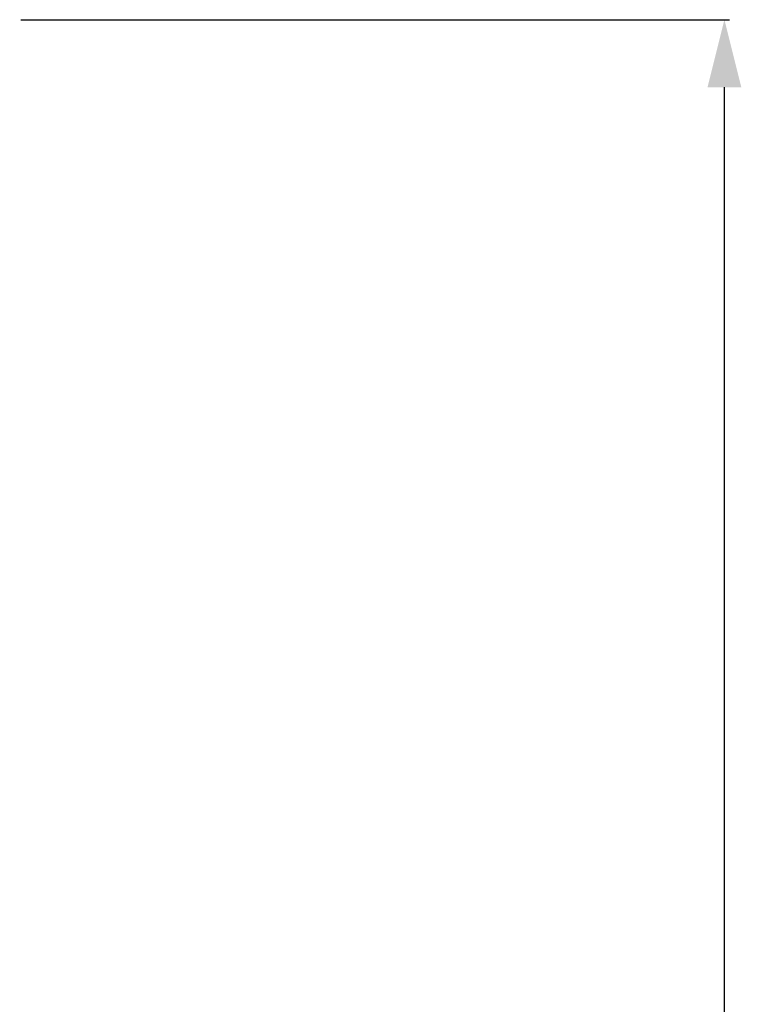
# Model space of a CAD drawing. Units: millimetres. Extents: x -299 to 5409, y 171 to 4207.
# Drawn here: x 4693 to 4907, y 2790 to 3082 of the extents above; entities that cross this region are included whole.
import ezdxf

# ---------------------------------------------------------------- set-up
doc = ezdxf.new("R2010")
doc.units = ezdxf.units.MM
doc.header["$LTSCALE"] = 326.7
doc.header["$PDMODE"] = 3
doc.header["$PDSIZE"] = 8
doc.layers.get('0').update_dxf_attribs({"linetype": 'CONTINUOUS'})
doc.layers.get('Defpoints').update_dxf_attribs({"linetype": 'CONTINUOUS'})
doc.layers.add('KOD1930-02101A-01_DXF_DIMENSION', color=7, linetype='CONTINUOUS')
doc.styles.get("Standard").update_dxf_attribs({"font": 'txt', "width": 0.85})
doc.dimstyles.new('DIMSTYLE_1', dxfattribs={"dimtxt": 30, "dimasz": 20, "dimexe": 1.5, "dimexo": 0.3, "dimgap": 0.375, "dimtad": 1, "dimtxsty": 'Standard', "dimblk": '_FILLED', "dimblk1": '_FILLED', "dimblk2": '_FILLED', "dimcen": 0.09, "dimazin": 2, "dimtp": 0.01, "dimtm": 0.01, "dimtfac": 1, "dimtofl": 0, "dimtmove": 0, "dimatfit": 3, "dimldrblk": '_FILLED', "dimfxl": 1, "dimtolj": 1, "dimarcsym": 0})

# ---------------------------------------------------------------- blocks, each defined once
blk = doc.blocks.new('_FILLED')
at = {"color": 0, "linetype": 'ByBlock'}
blk.add_solid([(0, 0), (-1, 0.25), (-1, -0.25)], dxfattribs=at)
blk = doc.blocks.new('*D11')
at = {"layer": 'Defpoints', "color": 0, "linetype": 'Continuous', "transparency": 16777216}
for p in [(4693.12, 3081.56), (4901.63, 3081.56), (4693.12, 2054.56)]:
    blk.add_point(p, dxfattribs=at)
at = {"layer": 'KOD1930-02101A-01_DXF_DIMENSION', "color": 0, "linetype": 'Continuous', "lineweight": -2, "transparency": 16777216}
for p, q in [((4693.42, 3081.56), (4903.13, 3081.56)), ((4901.63, 2074.56), (4901.63, 3061.56)), ((4693.42, 2054.56), (4903.13, 2054.56))]:
    blk.add_line(p, q, dxfattribs=at)
at = {"layer": 'KOD1930-02101A-01_DXF_DIMENSION', "color": 0, "linetype": 'Continuous', "lineweight": -2, "transparency": 16777216, "xscale": 20, "yscale": 20, "zscale": 20}
for p, rotation in [((4901.63, 3081.56), 90), ((4901.63, 2054.56), 270)]:
    blk.add_blockref('_FILLED', p, dxfattribs=dict(at, rotation=rotation))
at = {"layer": 'KOD1930-02101A-01_DXF_DIMENSION', "color": 0, "linetype": 'Continuous', "transparency": 16777216, "insert": (4861.26, 2519.64), "char_height": 30, "attachment_point": 2, "rotation": 90, "line_spacing_factor": 0.9}
blk.add_mtext('\\A1;1027', dxfattribs=at)

msp = doc.modelspace()

# ---------------------------------------------------------------- dimensions: what is measured, and where the dimension line sits
at = {"layer": 'KOD1930-02101A-01_DXF_DIMENSION', "color": 0, "linetype": 'Continuous'}
dim = msp.add_linear_dim(base=(4901.633, 3081.558), p1=(4693.12, 2054.558), p2=(4693.12, 3081.558), angle=90, dimstyle='DIMSTYLE_1', dxfattribs=at)
dim.commit()
dim.dimension.update_dxf_attribs({"geometry": '*D11', "text_midpoint": (4901.633, 2519.636), "dimtype": 160})

doc.saveas('drawing.dxf')
